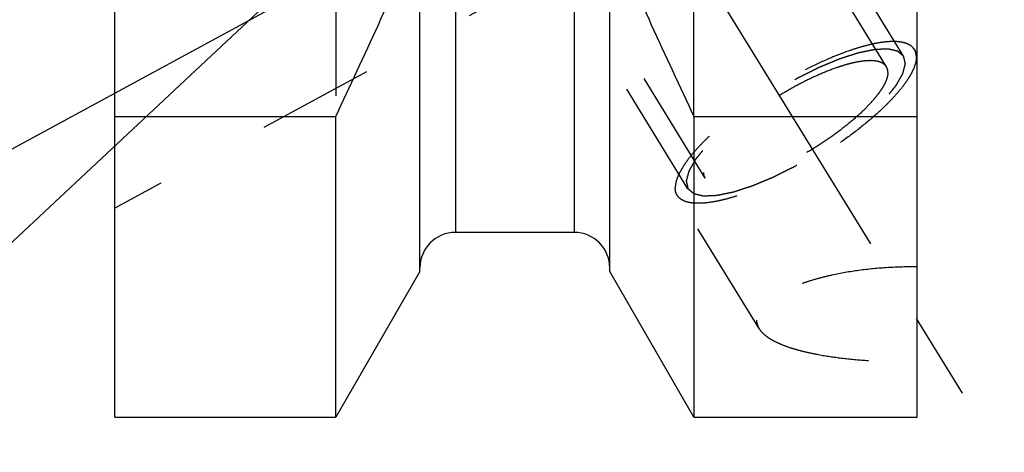
# Model space of a CAD drawing. Units: millimetres. Extents: x 0 to 420, y 0 to 297.
# Drawn here: x 169 to 188, y 132 to 140 of the extents above; entities that cross this region are included whole.
import ezdxf

# ---------------------------------------------------------------- set-up
doc = ezdxf.new("R2010")
doc.units = ezdxf.units.MM
doc.header["$LTSCALE"] = 23.1
doc.linetypes.add('CENTER', pattern=[0.6, 0.375, -0.075, 0.075, -0.075])
doc.linetypes.add('HIDDEN', pattern=[0.2, 0.1, -0.1])
doc.layers.get('0').update_dxf_attribs({"linetype": 'CONTINUOUS'})
for name, color, linetype in [('30578411_AXIS', 7, 'CONTINUOUS'), ('30578411_CL', 7, 'CONTINUOUS'), ('30578411_DIM', 7, 'CONTINUOUS'), ('30578411_HL', 7, 'CONTINUOUS'), ('30655336_DIM', 7, 'CONTINUOUS'), ('606715002-000-00-ED1_CL', 7, 'CONTINUOUS')]:
    doc.layers.add(name, color=color, linetype=linetype)
doc.styles.get("Standard").update_dxf_attribs({"font": 'TXT.SHX', "width": 0.7})
doc.dimstyles.new('DIMSTYLE_1', dxfattribs={"dimtxt": 3.5, "dimasz": 3.5, "dimexe": 0.18, "dimexo": 0.0625, "dimgap": 0.09, "dimtad": 1, "dimdec": 3, "dimdsep": 46, "dimtxsty": 'STANDARD', "dimblk": '_FILLED', "dimblk1": '_FILLED', "dimblk2": '_FILLED', "dimcen": 0.09, "dimclrt": 2, "dimadec": 0, "dimazin": 0, "dimtp": 0.1, "dimtm": 0.1, "dimtfac": 1, "dimtdec": 3, "dimtofl": 0, "dimtmove": 0, "dimatfit": 3, "dimldrblk": '_FILLED', "dimfxl": 1, "dimtolj": 1, "dimarcsym": 0})
doc.dimstyles.get("Standard").update_dxf_attribs({"dimtxt": 3.5, "dimasz": 3.5, "dimexe": 0.18, "dimexo": 0.0625, "dimgap": 0.09, "dimtad": 1, "dimdec": 3, "dimdsep": 46, "dimtxsty": 'STANDARD', "dimblk": '_FILLED', "dimblk1": '_FILLED', "dimblk2": '_FILLED', "dimcen": 0.09, "dimclrt": 2, "dimadec": 0, "dimazin": 0, "dimtol": 1, "dimtp": 0.005, "dimtm": 0.005, "dimtfac": 1, "dimtdec": 3, "dimtofl": 0, "dimtmove": 0, "dimatfit": 3, "dimldrblk": '_FILLED', "dimfxl": 1, "dimtolj": 1, "dimarcsym": 0})

# ---------------------------------------------------------------- blocks, each defined once
blk = doc.blocks.new('_FILLED')
at = {"color": 0, "linetype": 'BYBLOCK'}
blk.add_solid([(0, 0), (-1, 0.125), (-1, -0.125)], dxfattribs=at)
blk = doc.blocks.new('*D0')
at = {"layer": '30655336_DIM', "color": 3, "linetype": 'CONTINUOUS'}
for p, q in [((200.513, 164.259), (200.513, 125.759)), ((210.513, 164.259), (210.513, 125.759)), ((205.513, 127.259), (167.663, 127.259)), ((200.513, 127.259), (205.513, 127.259)), ((210.513, 127.259), (205.513, 127.259))]:
    blk.add_line(p, q, dxfattribs=at)
at = {"layer": '30655336_DIM', "color": 3, "linetype": 'CONTINUOUS', "xscale": 3.5, "yscale": 3.5, "zscale": 3.5, "rotation": 180}
blk.add_blockref('_FILLED', (200.513, 127.259), dxfattribs=at)
at = {"layer": '30655336_DIM', "color": 3, "linetype": 'CONTINUOUS', "xscale": 3.5, "yscale": 3.5, "zscale": 3.5}
blk.add_blockref('_FILLED', (210.513, 127.259), dxfattribs=at)
at = {"layer": '30655336_DIM', "color": 2, "linetype": 'CONTINUOUS', "insert": (198.58, 131.634), "char_height": 3.5, "width": 30.91667, "attachment_point": 3, "line_spacing_factor": 0.9}
blk.add_mtext('10\\PVERSTELLWEG', dxfattribs=at)
blk = doc.blocks.new('*D7')
at = {"layer": '30578411_DIM', "color": 3, "linetype": 'CONTINUOUS'}
for p, q in [((89.113, 169.259), (89.113, 175.259)), ((89.113, 175.259), (89.113, 164.259)), ((182.513, 169.259), (87.613, 169.259)), ((89.113, 140.782), (89.113, 164.259)), ((182.513, 159.259), (87.613, 159.259)), ((89.113, 159.259), (89.113, 140.782))]:
    blk.add_line(p, q, dxfattribs=at)
at = {"layer": '30578411_DIM', "color": 3, "linetype": 'CONTINUOUS', "xscale": 3.5, "yscale": 3.5, "zscale": 3.5}
for p, rotation in [((89.113, 169.259), 270), ((89.113, 159.259), 90)]:
    blk.add_blockref('_FILLED', p, dxfattribs=dict(at, rotation=rotation))
at = {"layer": '30578411_DIM', "color": 2, "linetype": 'CONTINUOUS', "insert": (84.738, 153.032), "char_height": 3.5, "width": 12.25, "attachment_point": 3, "rotation": 90, "line_spacing_factor": 0.9}
blk.add_mtext('M10x1', dxfattribs=at)

msp = doc.modelspace()

# ---------------------------------------------------------------- linework, layer by layer
at = {"layer": '30578411_AXIS', "color": 3, "linetype": 'CENTER'}
for p, q in [((166.5896, 166.9085), (187.9998, 132.0613)), ((167.7112, 137.2594), (184.2958, 146.257))]:
    msp.add_line(p, q, dxfattribs=at)
at = {"layer": '30578411_CL', "color": 7, "linetype": 'CONTINUOUS'}
for p, q in [((170.7125, 132.4844), (170.7125, 196.0344)), ((186.5625, 132.4844), (186.5625, 196.0344)), ((176.7375, 135.3618), (176.7375, 142.1544)), ((180.4875, 135.3618), (180.4875, 142.1544)), ((170.7125, 138.4253), (175.0763, 138.4253)), ((175.0763, 132.4844), (175.0763, 138.4253)), ((182.1488, 138.4253), (186.5625, 138.4253)), ((182.1488, 138.4253), (182.1488, 132.4844)), ((179.7875, 136.1344), (177.4375, 136.1344)), ((176.7375, 135.3618), (175.0763, 132.4844)), ((182.1488, 132.4844), (180.4875, 135.3618)), ((170.7125, 132.4844), (175.0763, 132.4844)), ((182.1488, 132.4844), (186.5625, 132.4844))]:
    msp.add_line(p, q, dxfattribs=at)
at = {"layer": '30578411_CL', "color": 9, "linetype": 'CONTINUOUS'}
for p, q in [((177.4375, 156.2094), (177.4375, 136.1344)), ((179.7875, 156.2094), (179.7875, 136.1344))]:
    msp.add_line(p, q, dxfattribs=at)
at = {"layer": '30578411_CL', "color": 7, "linetype": 'CONTINUOUS'}
for centre, radius, start, end in [((6.1744, 217.8239), 186.6333, 334.822369, 336.049211), ((351.0506, 217.8239), 186.6333, 203.950789, 205.177631), ((177.4375, 135.4344), 0.7, 90, 180), ((179.7875, 135.4344), 0.7, 0, 90)]:
    msp.add_arc(centre, radius, start, end, dxfattribs=at)
at = {"layer": '30578411_HL', "color": 6, "linetype": 'HIDDEN'}
for p, q in [((185.9518, 139.4062), (177.8297, 152.6257)), ((186.2926, 139.6156), (178.4426, 152.3922)), ((182.0324, 136.9981), (174.1824, 149.7747)), ((175.0763, 145.7594), (175.0763, 138.4253)), ((182.1488, 138.4253), (182.1488, 145.7594)), ((179.744, 141.5121), (170.7131, 136.6126)), ((182.3733, 137.2075), (179.725, 141.5178)), ((186.563, 139.653), (186.5056, 139.7464)), ((183.4363, 134.2356), (181.8194, 136.8672))]:
    msp.add_line(p, q, dxfattribs=at)
for points, knots in [([(186.5056, 139.7465), (186.4923, 139.7681), (186.4571, 139.8089), (186.3852, 139.8543), (186.295, 139.8856), (186.1875, 139.903), (186.0633, 139.907), (185.9231, 139.8974), (185.768, 139.8744), (185.5993, 139.8381), (185.4183, 139.7889), (185.1551, 139.704), (184.8076, 139.5677), (184.3796, 139.3666), (183.9439, 139.1301), (183.5153, 138.8664), (183.1083, 138.5842), (182.7367, 138.2932), (182.4591, 138.0448), (182.2656, 137.8486), (182.1408, 137.7097), (182.0332, 137.5759), (181.9436, 137.4483), (181.8727, 137.328), (181.8212, 137.2158), (181.7893, 137.1125), (181.781, 137.0458), (181.781, 137.0148)], [0, 0, 0, 0, 0.0129941, 0.0270675, 0.0430515, 0.0614679, 0.0825923, 0.1065307, 0.133275, 0.1627371, 0.1947699, 0.2291807, 0.3041793, 0.3855973, 0.4709704, 0.5576563, 0.6429554, 0.7242288, 0.7990189, 0.8333047, 0.8652009, 0.894517, 0.9211088, 0.9448919, 0.9658635, 0.9841371, 1, 1, 1, 1]), ([(186.2926, 139.6156), (186.2829, 139.6237), (186.2685, 139.6359), (186.2492, 139.6522), (186.2347, 139.6644), (186.2202, 139.6766), (186.2081, 139.6868), (186.1985, 139.6949), (186.1924, 139.7), (186.1876, 139.704), (186.184, 139.7071), (186.1809, 139.7096), (186.1789, 139.7114), (186.1776, 139.7124), (186.1769, 139.7133), (186.1752, 139.7135), (186.1733, 139.714), (186.1697, 139.7148), (186.1647, 139.716), (186.1587, 139.7173), (186.1507, 139.7192), (186.1406, 139.7215), (186.1246, 139.7251), (186.1045, 139.7297), (186.0805, 139.7352), (186.0564, 139.7407), (186.0363, 139.7453), (186.0203, 139.749), (186.0102, 139.7513), (186.0022, 139.7531), (185.9962, 139.7545), (185.9912, 139.7556), (185.9877, 139.7565), (185.9856, 139.7569), (185.9843, 139.7574), (185.9821, 139.7571), (185.9794, 139.7571), (185.9746, 139.7568), (185.9678, 139.7566), (185.9596, 139.7562), (185.9487, 139.7557), (185.935, 139.7552), (185.9132, 139.7542), (185.8859, 139.7531), (185.8532, 139.7517), (185.8204, 139.7503), (185.7931, 139.7491), (185.7713, 139.7482), (185.7577, 139.7476), (185.7468, 139.7471), (185.7386, 139.7468), (185.7317, 139.7465), (185.727, 139.7463), (185.7242, 139.7461), (185.7223, 139.7462), (185.7196, 139.7455), (185.7162, 139.7449), (185.7102, 139.7436), (185.7017, 139.7418), (185.6915, 139.7397), (185.6778, 139.7369), (185.6608, 139.7334), (185.6335, 139.7277), (185.5993, 139.7207), (185.5584, 139.7122), (185.5175, 139.7038), (185.4833, 139.6967), (185.456, 139.6911), (185.4356, 139.6869), (185.4185, 139.6833), (185.4066, 139.6809), (185.3997, 139.6794), (185.3948, 139.6786), (185.3888, 139.6765), (185.3812, 139.6741), (185.3677, 139.6697), (185.3485, 139.6635), (185.3254, 139.656), (185.2946, 139.6461), (185.2561, 139.6337), (185.21, 139.6188), (185.1638, 139.6039), (185.1254, 139.5915), (185.0946, 139.5815), (185.0715, 139.5741), (185.0523, 139.5678), (185.0388, 139.5636), (185.0311, 139.561), (185.0255, 139.5594), (185.019, 139.5565), (185.0107, 139.5531), (184.996, 139.547), (184.9751, 139.5383), (184.95, 139.5279), (184.9164, 139.514), (184.8746, 139.4966), (184.8243, 139.4757), (184.774, 139.4549), (184.7321, 139.4375), (184.6986, 139.4236), (184.6735, 139.4131), (184.6525, 139.4044), (184.6379, 139.3984), (184.6295, 139.3948), (184.6233, 139.3924), (184.6166, 139.389), (184.6079, 139.3847), (184.5926, 139.3771), (184.5708, 139.3662), (184.5445, 139.3532), (184.5096, 139.3359), (184.4658, 139.3142), (184.4134, 139.2881), (184.3609, 139.2621), (184.3172, 139.2404), (184.2822, 139.2231), (184.256, 139.21), (184.2342, 139.1992), (184.2166, 139.1904), (184.2036, 139.1843), (184.1901, 139.1762), (184.1723, 139.1661), (184.15, 139.1532), (184.1232, 139.1378), (184.0875, 139.1173), (184.0428, 139.0917), (183.9892, 139.0609), (183.9356, 139.0301), (183.882, 138.9993), (183.8374, 138.9737), (183.8061, 138.9558), (183.7883, 138.9454), (183.7747, 138.938), (183.7622, 138.9294), (183.7452, 138.9184), (183.7156, 138.8989), (183.6733, 138.8712), (183.6225, 138.8379), (183.5717, 138.8047), (183.5209, 138.7714), (183.4701, 138.7381), (183.4278, 138.7104), (183.3981, 138.691), (183.3813, 138.6798), (183.3683, 138.6717), (183.3568, 138.6628), (183.3411, 138.6512), (183.3137, 138.6307), (183.2745, 138.6015), (183.2275, 138.5665), (183.1805, 138.5315), (183.1335, 138.4965), (183.0943, 138.4673), (183.0629, 138.444), (183.0394, 138.4265), (183.0199, 138.4119), (183.0061, 138.4017), (182.9983, 138.3958), (182.9922, 138.3915), (182.9873, 138.387), (182.9803, 138.3811), (182.9683, 138.3708), (182.951, 138.356), (182.9303, 138.3383), (182.9026, 138.3147), (182.8681, 138.2852), (182.8267, 138.2498), (182.7852, 138.2144), (182.7507, 138.1849), (182.723, 138.1612), (182.7023, 138.1435), (182.6851, 138.1288), (182.6729, 138.1184), (182.6661, 138.1126), (182.6606, 138.1081), (182.6566, 138.1037), (182.6507, 138.0979), (182.6406, 138.0877), (182.626, 138.0731), (182.6086, 138.0555), (182.5854, 138.0321), (182.5564, 138.0029), (182.5216, 137.9678), (182.4867, 137.9328), (182.4577, 137.9036), (182.4345, 137.8802), (182.42, 137.8656), (182.4083, 137.8539), (182.3997, 137.8451), (182.3923, 137.8378), (182.3867, 137.832), (182.3819, 137.8275), (182.3791, 137.8236), (182.3747, 137.8182), (182.3694, 137.8115), (182.363, 137.8035), (182.3544, 137.7927), (182.3437, 137.7793), (182.3266, 137.7579), (182.3052, 137.7311), (182.2795, 137.6989), (182.2538, 137.6668), (182.2324, 137.64), (182.2153, 137.6185), (182.2046, 137.6051), (182.1961, 137.5944), (182.1896, 137.5864), (182.1843, 137.5797), (182.1805, 137.575), (182.1785, 137.5723), (182.1766, 137.5702), (182.1758, 137.5685), (182.1744, 137.5661), (182.1721, 137.5619), (182.1687, 137.556), (182.1647, 137.5488), (182.1592, 137.5393), (182.1525, 137.5273), (182.1417, 137.5082), (182.1282, 137.4843), (182.1119, 137.4557), (182.0957, 137.427), (182.0822, 137.4032), (182.0714, 137.3841), (182.0646, 137.3721), (182.0592, 137.3626), (182.0551, 137.3554), (182.0518, 137.3494), (182.0494, 137.3452), (182.0481, 137.3429), (182.0469, 137.341), (182.0467, 137.3396), (182.0461, 137.3376), (182.0453, 137.3341), (182.044, 137.3291), (182.0424, 137.323), (182.0404, 137.315), (182.0378, 137.305), (182.0337, 137.289), (182.0286, 137.2689), (182.0224, 137.2449), (182.0163, 137.2208), (182.0112, 137.2008), (182.0071, 137.1847), (182.0045, 137.1747), (182.0025, 137.1667), (182.0009, 137.1607), (181.9997, 137.1557), (181.9987, 137.1521), (181.9983, 137.1502), (181.9977, 137.1486), (181.9982, 137.1475), (181.9985, 137.1459), (181.9991, 137.1432), (182, 137.1392), (182.0011, 137.1345), (182.0025, 137.1283), (182.0043, 137.1204), (182.0072, 137.1079), (182.0108, 137.0922), (182.0151, 137.0734), (182.0195, 137.0546), (182.0252, 137.0295), (182.0296, 137.0107), (182.0324, 136.9981)], [0, 0, 0, 0, 0.015625, 0.0234375, 0.03125, 0.0390625, 0.046875, 0.0507812, 0.0546875, 0.0566406, 0.0585938, 0.0605469, 0.0615234, 0.0620117, 0.0625, 0.0629883, 0.0634766, 0.0644531, 0.0664062, 0.0683594, 0.0703125, 0.0742188, 0.078125, 0.0859375, 0.09375, 0.1015625, 0.109375, 0.1132812, 0.1171875, 0.1191406, 0.1210938, 0.1230469, 0.1240234, 0.1245117, 0.125, 0.1254883, 0.1259766, 0.1269531, 0.1289062, 0.1308594, 0.1328125, 0.1367188, 0.140625, 0.1484375, 0.15625, 0.1640625, 0.171875, 0.1757812, 0.1796875, 0.1816406, 0.1835938, 0.1855469, 0.1865234, 0.1870117, 0.1875, 0.1879883, 0.1884766, 0.1894531, 0.1914062, 0.1933594, 0.1953125, 0.1992188, 0.203125, 0.2109375, 0.21875, 0.2265625, 0.234375, 0.2382812, 0.2421875, 0.2460938, 0.2480469, 0.2490234, 0.25, 0.2509766, 0.2519531, 0.2539062, 0.2578125, 0.2617188, 0.265625, 0.2734375, 0.28125, 0.2890625, 0.296875, 0.3007812, 0.3046875, 0.3085938, 0.3105469, 0.3115234, 0.3125, 0.3134766, 0.3144531, 0.3164062, 0.3203125, 0.3242188, 0.328125, 0.3359375, 0.34375, 0.3515625, 0.359375, 0.3632812, 0.3671875, 0.3710938, 0.3730469, 0.3740234, 0.375, 0.3759766, 0.3769531, 0.3789062, 0.3828125, 0.3867188, 0.390625, 0.3984375, 0.40625, 0.4140625, 0.421875, 0.4257812, 0.4296875, 0.4335938, 0.4355469, 0.4375, 0.4394531, 0.4414062, 0.4453125, 0.4492188, 0.453125, 0.4609375, 0.46875, 0.4765625, 0.484375, 0.4921875, 0.4960938, 0.4980469, 0.5, 0.5019531, 0.5039062, 0.5078125, 0.515625, 0.5234375, 0.53125, 0.5390625, 0.546875, 0.5546875, 0.5585938, 0.5605469, 0.5625, 0.5644531, 0.5664062, 0.5703125, 0.578125, 0.5859375, 0.59375, 0.6015625, 0.609375, 0.6132812, 0.6171875, 0.6210938, 0.6230469, 0.6240234, 0.625, 0.6259766, 0.6269531, 0.6289062, 0.6328125, 0.6367188, 0.640625, 0.6484375, 0.65625, 0.6640625, 0.671875, 0.6757812, 0.6796875, 0.6835938, 0.6855469, 0.6865234, 0.6875, 0.6884766, 0.6894531, 0.6914062, 0.6953125, 0.6992188, 0.703125, 0.7109375, 0.71875, 0.7265625, 0.734375, 0.7382812, 0.7421875, 0.7441406, 0.7460938, 0.7480469, 0.7490234, 0.75, 0.7509766, 0.7519531, 0.7539062, 0.7558594, 0.7578125, 0.7617188, 0.765625, 0.7734375, 0.78125, 0.7890625, 0.796875, 0.8007812, 0.8046875, 0.8066406, 0.8085938, 0.8105469, 0.8115234, 0.8120117, 0.8125, 0.8129883, 0.8134766, 0.8144531, 0.8164062, 0.8183594, 0.8203125, 0.8242188, 0.828125, 0.8359375, 0.84375, 0.8515625, 0.859375, 0.8632812, 0.8671875, 0.8691406, 0.8710938, 0.8730469, 0.8740234, 0.8745117, 0.875, 0.8754883, 0.8759766, 0.8769531, 0.8789062, 0.8808594, 0.8828125, 0.8867188, 0.890625, 0.8984375, 0.90625, 0.9140625, 0.921875, 0.9257812, 0.9296875, 0.9316406, 0.9335938, 0.9355469, 0.9365234, 0.9370117, 0.9375, 0.9379883, 0.9384766, 0.9394531, 0.9414062, 0.9433594, 0.9453125, 0.9492188, 0.953125, 0.9609375, 0.96875, 0.9765625, 0.984375, 1, 1, 1, 1]), ([(186.5441, 139.5989), (186.5441, 139.6256), (186.5386, 139.6772), (186.5185, 139.7254), (186.5056, 139.7465)], [0, 0, 0, 0, 0.5189663, 1, 1, 1, 1]), ([(186.5441, 139.5989), (186.5441, 139.5679), (186.5358, 139.5011), (186.5039, 139.3979), (186.4523, 139.2857), (186.3814, 139.1654), (186.2918, 139.0378), (186.1842, 138.904), (186.0595, 138.7651), (185.8659, 138.5689), (185.5884, 138.3205), (185.2167, 138.0295), (184.8097, 137.7473), (184.3811, 137.4836), (183.9454, 137.2471), (183.5175, 137.046), (183.1699, 136.9097), (182.9067, 136.8248), (182.7258, 136.7756), (182.5571, 136.7393), (182.402, 136.7163), (182.2618, 136.7067), (182.1375, 136.7107), (182.03, 136.7281), (181.9399, 136.7594), (181.868, 136.8048), (181.8327, 136.8456), (181.8194, 136.8672)], [0, 0, 0, 0, 0.0158629, 0.0341365, 0.0551081, 0.0788912, 0.105483, 0.1347991, 0.1666953, 0.2009811, 0.2757712, 0.3570446, 0.4423437, 0.5290296, 0.6144027, 0.6958207, 0.7708193, 0.8052301, 0.8372629, 0.866725, 0.8934693, 0.9174077, 0.9385321, 0.9569485, 0.9729325, 0.9870059, 1, 1, 1, 1]), ([(182.0324, 136.9981), (182.0421, 136.99), (182.0566, 136.9778), (182.0759, 136.9615), (182.0904, 136.9493), (182.1049, 136.9371), (182.1169, 136.9269), (182.1266, 136.9188), (182.1326, 136.9137), (182.1374, 136.9097), (182.1411, 136.9066), (182.1441, 136.9041), (182.1462, 136.9023), (182.1474, 136.9013), (182.1481, 136.9004), (182.1499, 136.9002), (182.1518, 136.8997), (182.1553, 136.8989), (182.1603, 136.8977), (182.1664, 136.8964), (182.1744, 136.8945), (182.1844, 136.8922), (182.2005, 136.8886), (182.2205, 136.884), (182.2446, 136.8785), (182.2687, 136.873), (182.2887, 136.8684), (182.3048, 136.8647), (182.3148, 136.8624), (182.3228, 136.8606), (182.3288, 136.8592), (182.3339, 136.8581), (182.3374, 136.8572), (182.3394, 136.8568), (182.3407, 136.8563), (182.343, 136.8566), (182.3456, 136.8566), (182.3505, 136.8569), (182.3573, 136.8571), (182.3654, 136.8575), (182.3764, 136.858), (182.39, 136.8585), (182.4118, 136.8595), (182.4391, 136.8606), (182.4719, 136.862), (182.5046, 136.8634), (182.5319, 136.8646), (182.5537, 136.8655), (182.5674, 136.8661), (182.5783, 136.8666), (182.5865, 136.8669), (182.5933, 136.8672), (182.5981, 136.8674), (182.6008, 136.8676), (182.6027, 136.8675), (182.6055, 136.8682), (182.6088, 136.8688), (182.6148, 136.8701), (182.6233, 136.8719), (182.6336, 136.874), (182.6472, 136.8768), (182.6643, 136.8803), (182.6916, 136.886), (182.7257, 136.893), (182.7666, 136.9015), (182.8076, 136.9099), (182.8417, 136.917), (182.869, 136.9226), (182.8895, 136.9268), (182.9066, 136.9304), (182.9185, 136.9328), (182.9254, 136.9343), (182.9302, 136.9351), (182.9363, 136.9372), (182.9439, 136.9396), (182.9574, 136.944), (182.9766, 136.9502), (182.9997, 136.9577), (183.0304, 136.9676), (183.0689, 136.98), (183.1151, 136.9949), (183.1612, 137.0098), (183.1997, 137.0222), (183.2305, 137.0322), (183.2535, 137.0396), (183.2728, 137.0459), (183.2862, 137.0501), (183.294, 137.0527), (183.2995, 137.0543), (183.306, 137.0572), (183.3143, 137.0606), (183.329, 137.0667), (183.35, 137.0754), (183.3751, 137.0858), (183.4086, 137.0997), (183.4505, 137.1171), (183.5008, 137.138), (183.551, 137.1588), (183.5929, 137.1762), (183.6264, 137.1901), (183.6516, 137.2006), (183.6725, 137.2093), (183.6871, 137.2153), (183.6956, 137.2189), (183.7017, 137.2212), (183.7084, 137.2247), (183.7171, 137.229), (183.7324, 137.2366), (183.7543, 137.2475), (183.7805, 137.2605), (183.8155, 137.2778), (183.8592, 137.2995), (183.9117, 137.3256), (183.9641, 137.3516), (184.0078, 137.3733), (184.0428, 137.3906), (184.069, 137.4037), (184.0909, 137.4145), (184.1084, 137.4233), (184.1214, 137.4294), (184.1349, 137.4375), (184.1527, 137.4476), (184.1751, 137.4605), (184.2019, 137.4759), (184.2376, 137.4964), (184.2822, 137.522), (184.3358, 137.5528), (184.3894, 137.5836), (184.443, 137.6144), (184.4876, 137.64), (184.5189, 137.6579), (184.5367, 137.6683), (184.5504, 137.6757), (184.5628, 137.6843), (184.5798, 137.6953), (184.6094, 137.7148), (184.6518, 137.7425), (184.7025, 137.7758), (184.7533, 137.809), (184.8041, 137.8423), (184.8549, 137.8756), (184.8972, 137.9033), (184.9269, 137.9227), (184.9437, 137.9339), (184.9568, 137.942), (184.9682, 137.9509), (184.984, 137.9625), (185.0113, 137.983), (185.0506, 138.0122), (185.0976, 138.0472), (185.1446, 138.0822), (185.1916, 138.1172), (185.2308, 138.1464), (185.2621, 138.1697), (185.2856, 138.1872), (185.3052, 138.2018), (185.3189, 138.212), (185.3267, 138.2179), (185.3328, 138.2222), (185.3378, 138.2267), (185.3447, 138.2326), (185.3568, 138.2429), (185.3741, 138.2577), (185.3948, 138.2754), (185.4224, 138.299), (185.457, 138.3285), (185.4984, 138.3639), (185.5398, 138.3993), (185.5744, 138.4288), (185.602, 138.4525), (185.6227, 138.4702), (185.64, 138.4849), (185.6521, 138.4952), (185.6589, 138.5011), (185.6644, 138.5056), (185.6685, 138.51), (185.6744, 138.5158), (185.6845, 138.526), (185.699, 138.5406), (185.7164, 138.5582), (185.7396, 138.5816), (185.7687, 138.6108), (185.8035, 138.6459), (185.8383, 138.6809), (185.8674, 138.7101), (185.8906, 138.7335), (185.9051, 138.7481), (185.9167, 138.7598), (185.9254, 138.7686), (185.9327, 138.7759), (185.9384, 138.7817), (185.9432, 138.7862), (185.9459, 138.7901), (185.9504, 138.7955), (185.9556, 138.8022), (185.9621, 138.8102), (185.9706, 138.821), (185.9813, 138.8344), (185.9985, 138.8558), (186.0198, 138.8826), (186.0455, 138.9148), (186.0712, 138.9469), (186.0926, 138.9737), (186.1097, 138.9952), (186.1204, 139.0086), (186.129, 139.0193), (186.1354, 139.0273), (186.1407, 139.034), (186.1445, 139.0387), (186.1466, 139.0414), (186.1484, 139.0435), (186.1492, 139.0452), (186.1506, 139.0476), (186.1529, 139.0518), (186.1563, 139.0577), (186.1604, 139.0649), (186.1658, 139.0744), (186.1726, 139.0864), (186.1834, 139.1055), (186.1969, 139.1294), (186.2131, 139.158), (186.2293, 139.1867), (186.2429, 139.2105), (186.2537, 139.2296), (186.2604, 139.2416), (186.2658, 139.2511), (186.2699, 139.2583), (186.2733, 139.2643), (186.2757, 139.2685), (186.2769, 139.2708), (186.2782, 139.2727), (186.2783, 139.2741), (186.2789, 139.2761), (186.2798, 139.2796), (186.2811, 139.2846), (186.2826, 139.2907), (186.2847, 139.2987), (186.2872, 139.3087), (186.2913, 139.3247), (186.2965, 139.3448), (186.3026, 139.3688), (186.3087, 139.3929), (186.3139, 139.4129), (186.318, 139.429), (186.3205, 139.439), (186.3226, 139.447), (186.3241, 139.453), (186.3254, 139.458), (186.3263, 139.4616), (186.3268, 139.4635), (186.3274, 139.4651), (186.3269, 139.4662), (186.3266, 139.4678), (186.3259, 139.4705), (186.325, 139.4745), (186.324, 139.4792), (186.3225, 139.4854), (186.3207, 139.4933), (186.3178, 139.5058), (186.3142, 139.5215), (186.3099, 139.5403), (186.3056, 139.5591), (186.2998, 139.5842), (186.2955, 139.603), (186.2926, 139.6156)], [0, 0, 0, 0, 0.015625, 0.0234375, 0.03125, 0.0390625, 0.046875, 0.0507812, 0.0546875, 0.0566406, 0.0585938, 0.0605469, 0.0615234, 0.0620117, 0.0625, 0.0629883, 0.0634766, 0.0644531, 0.0664062, 0.0683594, 0.0703125, 0.0742188, 0.078125, 0.0859375, 0.09375, 0.1015625, 0.109375, 0.1132812, 0.1171875, 0.1191406, 0.1210938, 0.1230469, 0.1240234, 0.1245117, 0.125, 0.1254883, 0.1259766, 0.1269531, 0.1289062, 0.1308594, 0.1328125, 0.1367188, 0.140625, 0.1484375, 0.15625, 0.1640625, 0.171875, 0.1757812, 0.1796875, 0.1816406, 0.1835938, 0.1855469, 0.1865234, 0.1870117, 0.1875, 0.1879883, 0.1884766, 0.1894531, 0.1914062, 0.1933594, 0.1953125, 0.1992188, 0.203125, 0.2109375, 0.21875, 0.2265625, 0.234375, 0.2382812, 0.2421875, 0.2460938, 0.2480469, 0.2490234, 0.25, 0.2509766, 0.2519531, 0.2539062, 0.2578125, 0.2617188, 0.265625, 0.2734375, 0.28125, 0.2890625, 0.296875, 0.3007812, 0.3046875, 0.3085938, 0.3105469, 0.3115234, 0.3125, 0.3134766, 0.3144531, 0.3164062, 0.3203125, 0.3242188, 0.328125, 0.3359375, 0.34375, 0.3515625, 0.359375, 0.3632812, 0.3671875, 0.3710938, 0.3730469, 0.3740234, 0.375, 0.3759766, 0.3769531, 0.3789062, 0.3828125, 0.3867188, 0.390625, 0.3984375, 0.40625, 0.4140625, 0.421875, 0.4257812, 0.4296875, 0.4335938, 0.4355469, 0.4375, 0.4394531, 0.4414062, 0.4453125, 0.4492188, 0.453125, 0.4609375, 0.46875, 0.4765625, 0.484375, 0.4921875, 0.4960938, 0.4980469, 0.5, 0.5019531, 0.5039062, 0.5078125, 0.515625, 0.5234375, 0.53125, 0.5390625, 0.546875, 0.5546875, 0.5585938, 0.5605469, 0.5625, 0.5644531, 0.5664062, 0.5703125, 0.578125, 0.5859375, 0.59375, 0.6015625, 0.609375, 0.6132812, 0.6171875, 0.6210938, 0.6230469, 0.6240234, 0.625, 0.6259766, 0.6269531, 0.6289062, 0.6328125, 0.6367188, 0.640625, 0.6484375, 0.65625, 0.6640625, 0.671875, 0.6757812, 0.6796875, 0.6835938, 0.6855469, 0.6865234, 0.6875, 0.6884766, 0.6894531, 0.6914062, 0.6953125, 0.6992188, 0.703125, 0.7109375, 0.71875, 0.7265625, 0.734375, 0.7382812, 0.7421875, 0.7441406, 0.7460938, 0.7480469, 0.7490234, 0.75, 0.7509766, 0.7519531, 0.7539062, 0.7558594, 0.7578125, 0.7617188, 0.765625, 0.7734375, 0.78125, 0.7890625, 0.796875, 0.8007812, 0.8046875, 0.8066406, 0.8085938, 0.8105469, 0.8115234, 0.8120117, 0.8125, 0.8129883, 0.8134766, 0.8144531, 0.8164062, 0.8183594, 0.8203125, 0.8242188, 0.828125, 0.8359375, 0.84375, 0.8515625, 0.859375, 0.8632812, 0.8671875, 0.8691406, 0.8710938, 0.8730469, 0.8740234, 0.8745117, 0.875, 0.8754883, 0.8759766, 0.8769531, 0.8789062, 0.8808594, 0.8828125, 0.8867188, 0.890625, 0.8984375, 0.90625, 0.9140625, 0.921875, 0.9257812, 0.9296875, 0.9316406, 0.9335938, 0.9355469, 0.9365234, 0.9370117, 0.9375, 0.9379883, 0.9384766, 0.9394531, 0.9414062, 0.9433594, 0.9453125, 0.9492188, 0.953125, 0.9609375, 0.96875, 0.9765625, 0.984375, 1, 1, 1, 1]), ([(185.9518, 139.4062), (185.9416, 139.4227), (185.9147, 139.4538), (185.8598, 139.4885), (185.791, 139.5124), (185.7089, 139.5258), (185.614, 139.5288), (185.5069, 139.5214), (185.3885, 139.5039), (185.2597, 139.4762), (185.1215, 139.4386), (184.9205, 139.3738), (184.6551, 139.2696), (184.3283, 139.1161), (183.9956, 138.9355), (183.6683, 138.7341), (183.3575, 138.5186), (183.0737, 138.2964), (182.8618, 138.1068), (182.714, 137.9569), (182.6187, 137.8508), (182.5365, 137.7486), (182.4681, 137.6512), (182.414, 137.5593), (182.3746, 137.4737), (182.3502, 137.3948), (182.3439, 137.3438), (182.3439, 137.3202)], [0, 0, 0, 0, 0.0129941, 0.0270674, 0.0430513, 0.0614676, 0.0825919, 0.1065302, 0.1332744, 0.1627364, 0.1947691, 0.2291799, 0.3041785, 0.3855964, 0.4709695, 0.5576555, 0.6429548, 0.7242283, 0.7990186, 0.8333044, 0.8652006, 0.8945168, 0.9211087, 0.9448918, 0.9658634, 0.9841371, 1, 1, 1, 1]), ([(185.9812, 139.2935), (185.9812, 139.2699), (185.9748, 139.2189), (185.9505, 139.14), (185.9111, 139.0543), (185.857, 138.9625), (185.7885, 138.8651), (185.7064, 138.7629), (185.6111, 138.6568), (185.4633, 138.5069), (185.2514, 138.3173), (184.9675, 138.0951), (184.6567, 137.8796), (184.3294, 137.6782), (183.9967, 137.4976), (183.6699, 137.3441), (183.4045, 137.2399), (183.2035, 137.1751), (183.0654, 137.1375), (182.9365, 137.1098), (182.8181, 137.0923), (182.711, 137.0849), (182.6161, 137.0879), (182.534, 137.1013), (182.4652, 137.1252), (182.4103, 137.1599), (182.3834, 137.191), (182.3733, 137.2075)], [0, 0, 0, 0, 0.0158629, 0.0341366, 0.0551082, 0.0788913, 0.1054832, 0.1347994, 0.1666956, 0.2009814, 0.2757717, 0.3570452, 0.4423445, 0.5290305, 0.6144036, 0.6958215, 0.7708201, 0.8052309, 0.8372636, 0.8667256, 0.8934698, 0.9174081, 0.9385324, 0.9569487, 0.9729326, 0.9870059, 1, 1, 1, 1]), ([(185.9812, 139.2935), (185.9812, 139.3139), (185.977, 139.3533), (185.9617, 139.3901), (185.9518, 139.4062)], [0, 0, 0, 0, 0.5189667, 1, 1, 1, 1]), ([(182.3733, 137.2075), (182.3634, 137.2236), (182.3481, 137.2604), (182.3439, 137.2998), (182.3439, 137.3202)], [0, 0, 0, 0, 0.4810333, 1, 1, 1, 1]), ([(181.8194, 136.8672), (181.8065, 136.8883), (181.7865, 136.9365), (181.781, 136.9881), (181.781, 137.0148)], [0, 0, 0, 0, 0.4810337, 1, 1, 1, 1]), ([(186.5625, 135.4529), (186.368, 135.4545), (185.9824, 135.4446), (185.4171, 135.3907), (184.9642, 135.3125), (184.6239, 135.2297), (184.3889, 135.1602), (184.1721, 135.0827), (183.9765, 134.9982), (183.8046, 134.9077), (183.6589, 134.8124), (183.5418, 134.7133), (183.455, 134.6116), (183.4082, 134.5222), (183.3901, 134.4518), (183.3871, 134.4175), (183.3871, 134.4006)], [0, 0, 0, 0, 0.1657738, 0.3282832, 0.4834259, 0.5568228, 0.6266031, 0.6921341, 0.7528009, 0.8080497, 0.8574532, 0.9008124, 0.9383148, 0.9707737, 0.9856537, 1, 1, 1, 1]), ([(183.3871, 134.4006), (183.3871, 134.3724), (183.3958, 134.3142), (183.4207, 134.2611), (183.4362, 134.2358)], [0, 0, 0, 0, 0.4872281, 1, 1, 1, 1]), ([(183.4362, 134.2358), (183.4544, 134.2061), (183.502, 134.1477), (183.5943, 134.0705), (183.7102, 133.9985), (183.8483, 133.9321), (184.0068, 133.8712), (184.1841, 133.8162), (184.378, 133.7669), (184.6633, 133.7075), (185.048, 133.6494), (185.5345, 133.6026), (186.0433, 133.5761), (186.3885, 133.5714), (186.5625, 133.5723)], [0, 0, 0, 0, 0.0319596, 0.06841, 0.1099574, 0.1567745, 0.2087505, 0.2655943, 0.3269046, 0.3922162, 0.5328323, 0.6834731, 0.8403484, 1, 1, 1, 1])]:
    msp.add_open_spline(points, degree=3, knots=knots, dxfattribs=at)

# ---------------------------------------------------------------- dimensions: what is measured, and where the dimension line sits
at = {"layer": '30578411_DIM', "color": 3, "linetype": 'CONTINUOUS'}
dim = msp.add_linear_dim(base=(89.1125, 169.2594), p1=(182.5125, 159.2594), p2=(182.5125, 169.2594), angle=90, text='M<>x1', dimstyle='DIMSTYLE_1', dxfattribs=at)
dim.commit()
dim.dimension.update_dxf_attribs({"geometry": '*D7', "text_midpoint": (88.2238, 143.5546), "dimtype": 160})
at = {"layer": '30655336_DIM', "color": 3, "linetype": 'CONTINUOUS'}
dim = msp.add_linear_dim(base=(210.5125, 127.2594), p1=(200.5125, 164.2594), p2=(210.5125, 164.2594), text='<>\\PVERSTELLWEG', dimstyle='DIMSTYLE_1', dxfattribs=at)
dim.commit()
dim.dimension.update_dxf_attribs({"geometry": '*D0', "text_midpoint": (165.2884, 126.8219), "dimtype": 160})

# ---------------------------------------------------------------- leaders
at = {"layer": '606715002-000-00-ED1_CL', "color": 3, "linetype": 'CONTINUOUS'}
msp.add_leader([(193.5901, 159.2594), (153.1943, 121.4451)], dimstyle='STANDARD', override={"dimtad": 0, "dimldrblk": 'DOT'}, dxfattribs=at)

doc.saveas('drawing.dxf')
